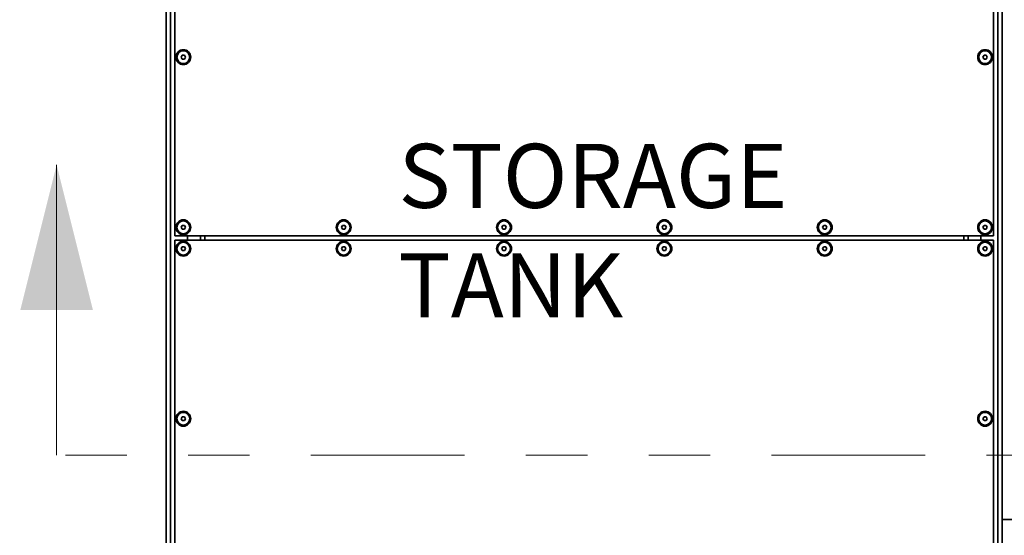
# Model space of a CAD drawing. Units: inches. Extents: x 0.1 to 8.4, y 0.1 to 10.9.
# Drawn here: x 1.2 to 2.8, y 7.7 to 8.5 of the extents above; entities that cross this region are included whole.
import ezdxf

# ---------------------------------------------------------------- set-up
doc = ezdxf.new("R2010")
doc.units = ezdxf.units.IN
doc.header["$MEASUREMENT"] = 0
doc.linetypes.add('PHANTOM', pattern=[0.5, 0.25, -0.05, 0.05, -0.05, 0.05, -0.05])
doc.layers.add('WALL', color=7, linetype='Continuous', lineweight=50)
doc.styles.add('SLDTEXTSTYLE0', font='TXT', dxfattribs={"width": 0.605})
doc.dimstyles.new('SLDDIMSTYLE1', dxfattribs={"dimtxt": 0.101115, "dimasz": 0.1, "dimexe": 0, "dimexo": 0.0625, "dimgap": 0.025279, "dimtad": 0, "dimtih": 1, "dimtoh": 1, "dimlfac": 36, "dimrnd": 1e-09, "dimzin": 12, "dimdsep": 46, "dimlunit": 5, "dimtxsty": 'SLDTEXTSTYLE0', "dimsah": 1, "dimcen": 0.09, "dimadec": 0, "dimazin": 3, "dimtfac": 1, "dimtdec": 3, "dimtofl": 0, "dimtmove": 0, "dimatfit": 3, "dimfxl": 0, "dimfrac": 2, "dimtolj": 1, "dimtzin": 12, "dimarcsym": 0})

# ---------------------------------------------------------------- blocks, each defined once
blk = doc.blocks.new('SW_NOTE_0_8')
at = {"layer": 'WALL', "color": 0, "char_height": 0.10417, "attachment_point": 1, "style": 'SLDTEXTSTYLE0'}
for s, insert in [('STORAGE', (0, 0.1343)), ('TANK', (0, -0.044))]:
    blk.add_mtext(s, dxfattribs=dict(at, insert=insert))
blk = doc.blocks.new('_D')
at = {"layer": 'WALL'}
for p, q in [((1.3779, 9.2921), (0.8779, 9.2921)), ((1.0029, 9.2921), (1.0029, 8.2169)), ((1.0029, 6.9865), (1.0029, 8.0616)), ((1.3779, 6.9865), (0.8779, 6.9865))]:
    blk.add_line(p, q, dxfattribs=at)
for points in [[(1.0029, 9.2921), (0.9879, 9.1921), (1.0179, 9.1921)], [(1.0029, 6.9865), (1.0179, 7.0865), (0.9879, 7.0865)]]:
    blk.add_solid(points, dxfattribs=at)
at = {"layer": 'WALL', "insert": (0.9528, 8.1959), "char_height": 0.1042, "attachment_point": 1, "style": 'SLDTEXTSTYLE0'}
blk.add_mtext('H', dxfattribs=at)

msp = doc.modelspace()

# ---------------------------------------------------------------- linework, layer by layer
at = {"color": 7, "linetype": 'Continuous', "lineweight": 35}
for p, q in [((1.44041, 6.98649), (1.44041, 9.29205)), ((1.44735, 6.99344), (1.44735, 9.28511)), ((2.79458, 6.99344), (2.79458, 9.28511)), ((2.80152, 9.29205), (2.80152, 7.68094)), ((2.80152, 6.98649), (2.80152, 9.29205)), ((1.4543, 9.27816), (1.4543, 8.14274)), ((2.78763, 8.14274), (2.78763, 9.27816)), ((1.46642, 8.4366), (1.46466, 8.43354)), ((1.46466, 8.43354), (1.46642, 8.43049)), ((1.46995, 8.4366), (1.46642, 8.4366)), ((1.47172, 8.43354), (1.46995, 8.4366)), ((1.46995, 8.43049), (1.47172, 8.43354)), ((2.77198, 8.4366), (2.77022, 8.43354)), ((2.77022, 8.43354), (2.77198, 8.43049)), ((2.77551, 8.4366), (2.77198, 8.4366)), ((2.77727, 8.43354), (2.77551, 8.4366)), ((2.77551, 8.43049), (2.77727, 8.43354)), ((1.46642, 8.43049), (1.46995, 8.43049)), ((2.77198, 8.43049), (2.77551, 8.43049)), ((1.46642, 8.15969), (1.46466, 8.15663)), ((1.46466, 8.15663), (1.46642, 8.15358)), ((1.46995, 8.15969), (1.46642, 8.15969)), ((1.46642, 8.15358), (1.46995, 8.15358)), ((1.47172, 8.15663), (1.46995, 8.15969)), ((1.46995, 8.15358), (1.47172, 8.15663)), ((1.72753, 8.15969), (1.72577, 8.15663)), ((1.72577, 8.15663), (1.72753, 8.15358)), ((1.73106, 8.15969), (1.72753, 8.15969)), ((1.72753, 8.15358), (1.73106, 8.15358)), ((1.73283, 8.15663), (1.73106, 8.15969)), ((1.73106, 8.15358), (1.73283, 8.15663)), ((1.98865, 8.15969), (1.98688, 8.15663)), ((1.98688, 8.15663), (1.98865, 8.15358)), ((1.99217, 8.15969), (1.98865, 8.15969)), ((1.98865, 8.15358), (1.99217, 8.15358)), ((1.99394, 8.15663), (1.99217, 8.15969)), ((1.99217, 8.15358), (1.99394, 8.15663)), ((2.24976, 8.15969), (2.24799, 8.15663)), ((2.24799, 8.15663), (2.24976, 8.15358)), ((2.25329, 8.15969), (2.24976, 8.15969)), ((2.24976, 8.15358), (2.25329, 8.15358)), ((2.25505, 8.15663), (2.25329, 8.15969)), ((2.25329, 8.15358), (2.25505, 8.15663)), ((2.51087, 8.15969), (2.5091, 8.15663)), ((2.5091, 8.15663), (2.51087, 8.15358)), ((2.5144, 8.15969), (2.51087, 8.15969)), ((2.51087, 8.15358), (2.5144, 8.15358)), ((2.51616, 8.15663), (2.5144, 8.15969)), ((2.5144, 8.15358), (2.51616, 8.15663)), ((2.77198, 8.15969), (2.77022, 8.15663)), ((2.77022, 8.15663), (2.77198, 8.15358)), ((2.77551, 8.15969), (2.77198, 8.15969)), ((2.77198, 8.15358), (2.77551, 8.15358)), ((2.77727, 8.15663), (2.77551, 8.15969)), ((2.77551, 8.15358), (2.77727, 8.15663)), ((1.4543, 8.14274), (2.78763, 8.14274)), ((1.4543, 8.1358), (1.4543, 7.00038)), ((2.78763, 8.1358), (1.4543, 8.1358)), ((1.47513, 8.14274), (1.47513, 8.1358)), ((1.49597, 8.14274), (1.49597, 8.1358)), ((1.50291, 8.1358), (1.50291, 8.14274)), ((2.73902, 8.1358), (2.73902, 8.14274)), ((2.74597, 8.1358), (2.74597, 8.14274)), ((2.7668, 8.1358), (2.7668, 8.14274)), ((2.78763, 7.00038), (2.78763, 8.1358)), ((1.46642, 8.12497), (1.46466, 8.12191)), ((1.46466, 8.12191), (1.46642, 8.11886)), ((1.46995, 8.12497), (1.46642, 8.12497)), ((1.46642, 8.11886), (1.46995, 8.11886)), ((1.47172, 8.12191), (1.46995, 8.12497)), ((1.46995, 8.11886), (1.47172, 8.12191)), ((1.72753, 8.12497), (1.72577, 8.12191)), ((1.72577, 8.12191), (1.72753, 8.11886)), ((1.73106, 8.12497), (1.72753, 8.12497)), ((1.72753, 8.11886), (1.73106, 8.11886)), ((1.73283, 8.12191), (1.73106, 8.12497)), ((1.73106, 8.11886), (1.73283, 8.12191)), ((1.98865, 8.12497), (1.98688, 8.12191)), ((1.98688, 8.12191), (1.98865, 8.11886)), ((1.99217, 8.12497), (1.98865, 8.12497)), ((1.98865, 8.11886), (1.99217, 8.11886)), ((1.99394, 8.12191), (1.99217, 8.12497)), ((1.99217, 8.11886), (1.99394, 8.12191)), ((2.24976, 8.12497), (2.24799, 8.12191)), ((2.24799, 8.12191), (2.24976, 8.11886)), ((2.25329, 8.12497), (2.24976, 8.12497)), ((2.24976, 8.11886), (2.25329, 8.11886)), ((2.25505, 8.12191), (2.25329, 8.12497)), ((2.25329, 8.11886), (2.25505, 8.12191)), ((2.51087, 8.12497), (2.5091, 8.12191)), ((2.5091, 8.12191), (2.51087, 8.11886)), ((2.5144, 8.12497), (2.51087, 8.12497)), ((2.51087, 8.11886), (2.5144, 8.11886)), ((2.51616, 8.12191), (2.5144, 8.12497)), ((2.5144, 8.11886), (2.51616, 8.12191)), ((2.77198, 8.12497), (2.77022, 8.12191)), ((2.77022, 8.12191), (2.77198, 8.11886)), ((2.77551, 8.12497), (2.77198, 8.12497)), ((2.77198, 8.11886), (2.77551, 8.11886)), ((2.77727, 8.12191), (2.77551, 8.12497)), ((2.77551, 8.11886), (2.77727, 8.12191)), ((1.46642, 7.84806), (1.46466, 7.845)), ((1.46466, 7.845), (1.46642, 7.84195)), ((1.46995, 7.84806), (1.46642, 7.84806)), ((1.46642, 7.84195), (1.46995, 7.84195)), ((1.47172, 7.845), (1.46995, 7.84806)), ((1.46995, 7.84195), (1.47172, 7.845)), ((2.77198, 7.84806), (2.77022, 7.845)), ((2.77022, 7.845), (2.77198, 7.84195)), ((2.77551, 7.84806), (2.77198, 7.84806)), ((2.77198, 7.84195), (2.77551, 7.84195)), ((2.77727, 7.845), (2.77551, 7.84806)), ((2.77551, 7.84195), (2.77727, 7.845)), ((3.96819, 7.68094), (2.80152, 7.68094))]:
    msp.add_line(p, q, dxfattribs=at)
at = {"color": 7, "linetype": 'Continuous', "lineweight": 18}
msp.add_line((1.26185, 7.78569), (1.26185, 8.25813), dxfattribs=at)
at = {"color": 7, "linetype": 'PHANTOM', "lineweight": 18}
msp.add_line((4.17605, 7.78569), (1.26185, 7.78569), dxfattribs=at)
at = {"color": 7, "linetype": 'Continuous', "lineweight": 35}
for centre, radius in [((1.46819, 8.43354), 0.01211), ((1.46819, 8.43354), 0.01042), ((2.77374, 8.43354), 0.01211), ((2.77374, 8.43354), 0.01042), ((1.46819, 8.15663), 0.01211), ((1.46819, 8.15663), 0.01042), ((1.7293, 8.15663), 0.01211), ((1.7293, 8.15663), 0.01042), ((1.99041, 8.15663), 0.01211), ((1.99041, 8.15663), 0.01042), ((2.25152, 8.15663), 0.01211), ((2.25152, 8.15663), 0.01042), ((2.51263, 8.15663), 0.01211), ((2.51263, 8.15663), 0.01042), ((2.77374, 8.15663), 0.01211), ((2.77374, 8.15663), 0.01042), ((1.46819, 8.12191), 0.01211), ((1.46819, 8.12191), 0.01042), ((1.7293, 8.12191), 0.01211), ((1.7293, 8.12191), 0.01042), ((1.99041, 8.12191), 0.01211), ((1.99041, 8.12191), 0.01042), ((2.25152, 8.12191), 0.01211), ((2.25152, 8.12191), 0.01042), ((2.51263, 8.12191), 0.01211), ((2.51263, 8.12191), 0.01042), ((2.77374, 8.12191), 0.01211), ((2.77374, 8.12191), 0.01042), ((1.46819, 7.845), 0.01211), ((2.77374, 7.845), 0.01211), ((1.46819, 7.845), 0.01042), ((2.77374, 7.845), 0.01042)]:
    msp.add_circle(centre, radius, dxfattribs=at)
at = {"color": 7, "linetype": 'Continuous', "lineweight": 18}
msp.add_solid([(1.26185, 8.25813), (1.20279, 8.02191), (1.3209, 8.02191)], dxfattribs=at)

# ---------------------------------------------------------------- block references
at = {"layer": 'WALL'}
msp.add_blockref('SW_NOTE_0_8', (1.81847, 8.15812), dxfattribs=at)

# ---------------------------------------------------------------- dimensions: what is measured, and where the dimension line sits
dim = msp.add_linear_dim(base=(1.00291, 9.29205), p1=(1.44041, 6.98649), p2=(1.44041, 9.29205), angle=90, text='H', dimstyle='SLDDIMSTYLE1', dxfattribs=at)
dim.commit()
dim.dimension.update_dxf_attribs({"geometry": '_D', "text_midpoint": (1.00291, 8.13927), "dimtype": 160})

doc.saveas('drawing.dxf')
